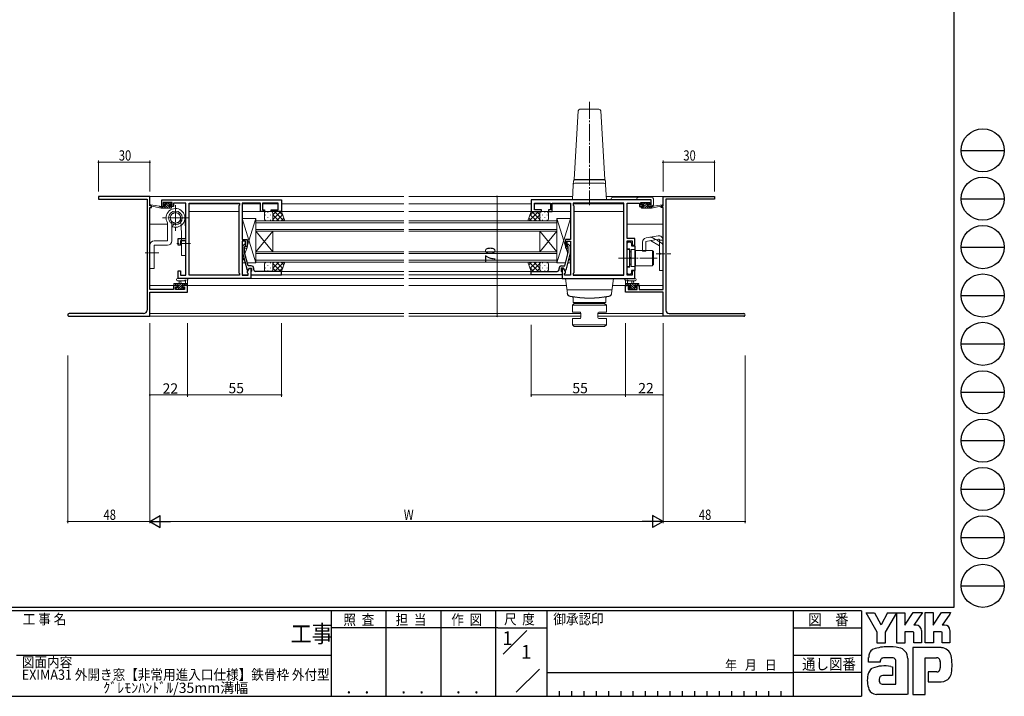
# Model space of a CAD drawing. Extents: x 0 to 1133, y 0 to 806.
# Drawn here: x 558 to 1133, y 0 to 395 of the extents above; entities that cross this region are included whole.
import ezdxf
from ezdxf.enums import TextEntityAlignment as Align

# ---------------------------------------------------------------- set-up
doc = ezdxf.new("R2010")
doc.units = 0
doc.linetypes.add('YCENTER_1', pattern=[13, 10, -1, 1, -1])
doc.linetypes.add('YHIDDEN_1', pattern=[4, 3, -1])
doc.layers.add('USER1', color=3, linetype='CONTINUOUS')
doc.layers.add('YKK_ZWAK', color=7, linetype='CONTINUOUS')
for name, color, linetype, lineweight in [('YKK_11', 7, 'CONTINUOUS', 30), ('YKK_12', 2, 'CONTINUOUS', 13), ('YKK_13', 4, 'CONTINUOUS', 13), ('YKK_D', 6, 'CONTINUOUS', 13)]:
    doc.layers.add(name, color=color, linetype=linetype, lineweight=lineweight)
doc.styles.get("Standard").update_dxf_attribs({"font": 'ROMANS.SHX', "bigfont": 'EXTFONT.SHX'})
doc.styles.add('YKK_OSSTYLE1', font='romans.shx', dxfattribs={"width": 0.9, "bigfont": 'EXTFONT.SHX'})

# ---------------------------------------------------------------- blocks, each defined once
blk = doc.blocks.new('A201')
at = {"layer": 'YKK_ZWAK', "color": 254, "linetype": 'Continuous'}
for p, q in [((571, 410), (571, 35)), ((571, 35), (21, 35)), ((544, 34), (21, 34)), ((389, 34), (389, 9)), ((437, 34), (437, 9)), ((452, 34), (452, 9)), ((524, 34), (524, 9)), ((544, 34), (544, 9)), ((548.59, 27.71), (545.31, 33.35)), ((545.31, 33.35), (547.82, 33.35)), ((547.82, 33.35), (549.62, 29.99)), ((551.6, 33.43), (549.77, 29.88)), ((554.19, 33.43), (550.95, 27.7)), ((551.6, 33.43), (554.19, 33.43)), ((554.33, 24.55), (554.33, 33.41)), ((554.33, 33.41), (556.63, 33.41)), ((556.63, 29.77), (559.04, 33.45)), ((556.63, 33.41), (556.63, 29.77)), ((559.04, 33.45), (561.77, 33.45)), ((561.77, 33.45), (559.24, 29.78)), ((562.55, 24.63), (562.55, 33.49)), ((562.55, 33.49), (564.89, 33.49)), ((564.89, 29.78), (567.34, 33.49)), ((564.89, 33.49), (564.89, 29.78)), ((567.34, 33.49), (570.04, 33.49)), ((569.77, 33.02), (567.54, 29.84)), ((570.04, 33.49), (569.77, 33.02)), ((549.62, 29.99), (549.77, 29.88)), ((559.99, 29.78), (559.24, 29.78)), ((568.29, 29.84), (567.54, 29.84)), ((548.59, 24.53), (548.59, 27.71)), ((550.95, 27.7), (550.95, 24.53)), ((558.98, 27.87), (556.7, 27.87)), ((556.7, 27.87), (556.7, 24.55)), ((559.29, 27.75), (558.98, 27.87)), ((559.29, 24.61), (559.29, 27.75)), ((561.53, 28.24), (561.53, 24.61)), ((567.26, 27.89), (564.99, 27.89)), ((564.99, 27.89), (564.99, 24.63)), ((567.57, 27.77), (567.26, 27.89)), ((567.57, 24.65), (567.57, 27.77)), ((569.83, 28.24), (569.83, 24.65)), ((550.95, 24.53), (548.59, 24.53)), ((556.7, 24.55), (554.33, 24.55)), ((559.02, 23.22), (559.02, 9.57)), ((567.3, 23.22), (559.02, 23.22)), ((561.53, 24.61), (559.29, 24.61)), ((564.99, 24.63), (562.55, 24.63)), ((567.57, 24.68), (567.61, 24.65)), ((569.83, 24.65), (567.57, 24.65)), ((524, 21), (544, 21)), ((546.08, 18.95), (546.08, 20.33)), ((553.25, 20.28), (550.61, 20.23)), ((562.61, 9.57), (562.61, 20.24)), ((562.61, 20.24), (565.93, 20.24)), ((549.41, 18.95), (546.08, 18.95)), ((552.55, 17.73), (553.05, 17.62)), ((553.05, 17.62), (553.05, 15.05)), ((554.02, 12.52), (554.02, 19.47)), ((557.51, 20.01), (557.51, 9.59)), ((566.98, 19.17), (566.99, 17.29)), ((452, 16), (524, 16)), ((553.05, 15.05), (550.2, 15.05)), ((566.01, 16.15), (563.48, 16.15)), ((563.48, 16.15), (563.48, 13.2)), ((550, 12.52), (554.02, 12.52)), ((553.71, 12.52), (553.96, 12.52)), ((554.02, 12.52), (554.02, 12.52)), ((563.48, 13.2), (567.28, 13.2)), ((567.28, 13.2), (568.06, 13.37)), ((21, 9), (544, 9)), ((549.41, 9.53), (548.34, 9.53)), ((557.28, 9.55), (549.41, 9.53)), ((557.51, 9.59), (557.28, 9.55)), ((559.02, 9.57), (562.05, 9.57)), ((562.05, 9.57), (562.61, 9.57))]:
    blk.add_line(p, q, dxfattribs=at)
at = {"layer": 'YKK_ZWAK', "color": 8, "linetype": 'Continuous'}
for p, q in [((573.13, 168.56), (585.73, 168.56)), ((573.13, 154.42), (585.73, 154.42)), ((573.13, 140.28), (585.73, 140.28)), ((573.13, 126.14), (585.73, 126.14)), ((573.13, 112), (585.73, 112)), ((573.13, 97.86), (585.73, 97.86)), ((573.13, 83.72), (585.73, 83.72)), ((573.13, 69.58), (585.73, 69.58)), ((573.13, 55.44), (585.73, 55.44)), ((573.13, 41.3), (585.73, 41.3))]:
    blk.add_line(p, q, dxfattribs=at)
at = {"layer": 'YKK_ZWAK', "color": 131, "linetype": 'Continuous'}
for p, q in [((405, 34), (405, 9)), ((421, 34), (421, 9)), ((437.7, 29), (389, 29)), ((437.7, 29), (452, 29)), ((524, 29), (544, 29)), ((439.26, 21.33), (446.19, 28.25)), ((297, 21), (389, 21)), ((443.05, 10.18), (449.85, 16.98)), ((544, 16), (524, 16)), ((455.6, 10.5), (455.6, 9)), ((459.2, 10.5), (459.2, 9)), ((462.8, 10.5), (462.8, 9)), ((466.4, 10.5), (466.4, 9)), ((470, 10.5), (470, 9)), ((473.6, 10.5), (473.6, 9)), ((477.2, 10.5), (477.2, 9)), ((480.8, 10.5), (480.8, 9)), ((484.4, 10.5), (484.4, 9)), ((488, 10.5), (488, 9)), ((491.6, 10.5), (491.6, 9)), ((495.2, 10.5), (495.2, 9)), ((498.8, 10.5), (498.8, 9)), ((502.4, 10.5), (502.4, 9)), ((506, 10.5), (506, 9)), ((509.6, 10.5), (509.6, 9)), ((513.2, 10.5), (513.2, 9)), ((516.8, 10.5), (516.8, 9)), ((520.4, 10.5), (520.4, 9))]:
    blk.add_line(p, q, dxfattribs=at)
at = {"layer": 'YKK_ZWAK', "color": 8, "linetype": 'Continuous'}
for centre in [(579.43, 168.56), (579.43, 154.42), (579.43, 140.28), (579.43, 126.14), (579.43, 112), (579.43, 97.86), (579.43, 83.72), (579.43, 69.58), (579.43, 55.44), (579.43, 41.3)]:
    blk.add_circle(centre, 6.3, dxfattribs=at)
at = {"layer": 'YKK_ZWAK', "color": 254, "linetype": 'Continuous'}
for centre, radius, start, end in [((559.99, 28.24), 1.54, 0.0017, 89.996), ((568.29, 28.29), 1.54, 0.0017, 89.996), ((551.66, 10.86), 12.63, 89.8916, 109.3085), ((552.03, 8.67), 14.82, 78.7801, 91.4694), ((554.38, 20.07), 3.18, 40.6642, 80.3169), ((567.19, 20.11), 3.1, 14.4457, 87.0875), ((549.69, 20.31), 3.6, 158.4108, 179.7178), ((548, 21.1), 1.75, 109.0213, 161.5126), ((550.51, 19.02), 1.21, 85.5055, 126.7804), ((552.9, 19.18), 1.16, 14.7552, 72.4499), ((554.22, 20.08), 3.29, 358.7806, 38.7656), ((566.05, 19.37), 0.878, 16.4312, 96.9166), ((555.55, 18.15), 14.9, 350.9903, 10.6762), ((550.8, 8.39), 9.51, 79.381, 112.0583), ((550.91, 18.99), 1.51, 138.4638, 181.7136), ((564.38, 18.85), 2.62, 4.9342, 17.0355), ((564.36, 17.54), 2.64, 343.6902, 354.7536), ((553.61, 13.72), 7.92, 168.7637, 199.8008), ((548.59, 14.77), 2.79, 121.8271, 169.0847), ((550.21, 14.01), 1.03, 90.3395, 178.0364), ((566.01, 17.08), 0.933, 269.9547, 342.9014), ((567.24, 16.32), 3.07, 285.4429, 349.9045), ((550.84, 13.77), 1.69, 171.082, 216.7192), ((550.18, 13.6), 1.09, 230.9728, 260.7549), ((548.6, 12.25), 2.73, 207.3144, 263.5946)]:
    blk.add_arc(centre, radius, start, end, dxfattribs=at)
at = {"layer": 'YKK_ZWAK', "color": 131, "linetype": 'Continuous', "style": 'YKK_OSSTYLE1', "width": 0.9}
for s, height, p in [('工 事 名', 3, (298.87, 30.05)), ('照  査', 3, (392.56, 29.87)), ('担  当', 3, (407.82, 29.87)), ('作  図', 3, (424.09, 29.88)), ('尺  度', 3, (439.51, 30.04)), ('御承認印', 3, (453.91, 30.05)), ('図\u3000番', 3.2, (528.43, 29.81)), ('図面内容', 3, (298.58, 17.47)), ('通し図番', 3.2, (526.63, 16.8)), ('年   月   日', 2.828, (504.13, 16.74)), (' ． ．', 3.5, (392.18, 9.75)), (' ． ．', 3.5, (408.18, 9.75)), (' ． ．', 3.5, (424.18, 9.75))]:
    blk.add_text(s, height=height, dxfattribs=at).set_placement(p)
at = {"layer": 'YKK_ZWAK', "color": 254, "linetype": 'Continuous', "style": 'YKK_OSSTYLE1', "width": 0.9}
blk.add_text('工事', height=5, dxfattribs=at).set_placement((377.17, 24.75))

msp = doc.modelspace()

# ---------------------------------------------------------------- linework, layer by layer
at = {"layer": 'YKK_11', "color": 0, "linetype": 'ByBlock', "lineweight": -2}
for p, q in [((633.96, 292.14), (603.96, 292.14)), ((603.96, 292.14), (603.96, 290.51)), ((603.96, 290.51), (613.01, 290.51)), ((613.01, 290.51), (613.19, 290.63)), ((613.19, 290.63), (613.74, 290.63)), ((613.74, 290.63), (613.92, 290.51)), ((613.92, 290.51), (614.01, 290.51)), ((614.01, 290.51), (614.19, 290.63)), ((614.19, 290.63), (614.74, 290.63)), ((614.74, 290.63), (614.92, 290.51)), ((614.92, 290.51), (632.33, 290.51)), ((632.33, 290.51), (632.33, 225.77)), ((633.96, 286.64), (633.96, 292.14)), ((933.96, 286.64), (933.96, 292.14)), ((933.96, 292.14), (963.96, 292.14)), ((935.59, 290.51), (935.59, 225.77)), ((953.01, 290.51), (935.59, 290.51)), ((953.19, 290.63), (953.01, 290.51)), ((953.74, 290.63), (953.19, 290.63)), ((953.92, 290.51), (953.74, 290.63)), ((954.01, 290.51), (953.92, 290.51)), ((954.19, 290.63), (954.01, 290.51)), ((954.74, 290.63), (954.19, 290.63)), ((954.92, 290.51), (954.74, 290.63)), ((963.96, 290.51), (954.92, 290.51)), ((963.96, 292.14), (963.96, 290.51)), ((634.96, 286.64), (633.96, 286.64)), ((633.96, 237.87), (633.96, 285.64)), ((633.96, 285.64), (634.96, 285.64)), ((634.96, 285.64), (634.96, 286.64)), ((932.96, 285.64), (932.96, 286.64)), ((932.96, 286.64), (933.96, 286.64)), ((933.96, 285.64), (932.96, 285.64)), ((933.96, 237.87), (933.96, 285.64)), ((647.86, 237.87), (633.96, 237.87)), ((633.96, 222.14), (633.96, 236.24)), ((633.96, 236.24), (655.96, 236.24)), ((650.16, 240.14), (647.86, 240.14)), ((647.86, 240.14), (647.86, 237.87)), ((649.06, 237.87), (649.06, 239.34)), ((649.06, 239.34), (650.16, 239.34)), ((654.33, 237.87), (649.06, 237.87)), ((650.16, 239.34), (650.16, 240.14)), ((655.96, 240.14), (653.16, 240.14)), ((653.16, 240.14), (653.16, 239.34)), ((653.16, 239.34), (654.33, 239.34)), ((654.33, 239.34), (654.33, 237.87)), ((655.96, 236.24), (655.96, 240.14)), ((911.96, 236.24), (911.96, 240.14)), ((911.96, 240.14), (914.76, 240.14)), ((933.96, 236.24), (911.96, 236.24)), ((914.76, 239.34), (913.59, 239.34)), ((913.59, 239.34), (913.59, 237.87)), ((913.59, 237.87), (918.86, 237.87)), ((914.76, 240.14), (914.76, 239.34)), ((917.76, 240.14), (920.06, 240.14)), ((917.76, 239.34), (917.76, 240.14)), ((918.86, 239.34), (917.76, 239.34)), ((918.86, 237.87), (918.86, 239.34)), ((920.06, 240.14), (920.06, 237.87)), ((920.06, 237.87), (933.96, 237.87)), ((933.96, 222.14), (933.96, 236.24)), ((630.33, 223.77), (586.78, 223.77)), ((586.78, 222.14), (633.96, 222.14)), ((981.15, 222.14), (933.96, 222.14)), ((937.59, 223.77), (981.15, 223.77))]:
    msp.add_line(p, q, dxfattribs=at)
at = {"layer": 'YKK_11', "color": 0, "linetype": 'ByBlock', "lineweight": -2, "ltscale": 0.5}
for p, q in [((640.96, 290.14), (710.96, 290.14)), ((640.96, 286.34), (640.96, 290.14)), ((646.96, 288.64), (641.76, 288.64)), ((641.76, 288.64), (641.76, 287.14)), ((646.96, 287.14), (646.96, 288.64)), ((654.96, 288.21), (647.76, 288.21)), ((647.76, 288.21), (647.76, 287.41)), ((654.96, 267.64), (654.96, 288.21)), ((656.89, 246.07), (656.89, 288.21)), ((656.89, 288.21), (686.46, 288.21)), ((656.89, 246.07), (656.89, 288.21)), ((686.46, 288.21), (686.46, 287.14)), ((692.01, 288.21), (687.96, 288.21)), ((687.96, 288.21), (687.96, 267.04)), ((692.19, 288.33), (692.01, 288.21)), ((692.74, 288.33), (692.19, 288.33)), ((692.92, 288.21), (692.74, 288.33)), ((693.01, 288.21), (692.92, 288.21)), ((693.19, 288.33), (693.01, 288.21)), ((693.74, 288.33), (693.19, 288.33)), ((693.92, 288.21), (693.74, 288.33)), ((698.76, 288.21), (693.92, 288.21)), ((698.76, 283.34), (698.76, 288.21)), ((709.03, 288.21), (699.76, 288.21)), ((699.76, 288.21), (699.76, 284.34)), ((709.03, 284.34), (709.03, 288.21)), ((710.96, 290.14), (710.96, 283.34)), ((926.96, 290.14), (856.96, 290.14)), ((856.96, 290.14), (856.96, 283.34)), ((858.89, 284.34), (858.89, 288.21)), ((858.89, 288.21), (868.16, 288.21)), ((868.16, 288.21), (868.16, 284.34)), ((869.16, 283.34), (869.16, 288.21)), ((869.16, 288.21), (874.01, 288.21)), ((874.01, 288.21), (874.19, 288.33)), ((874.19, 288.33), (874.74, 288.33)), ((874.74, 288.33), (874.92, 288.21)), ((874.92, 288.21), (875.01, 288.21)), ((875.01, 288.21), (875.19, 288.33)), ((875.19, 288.33), (875.74, 288.33)), ((875.74, 288.33), (875.92, 288.21)), ((875.92, 288.21), (879.96, 288.21)), ((879.96, 288.21), (879.96, 267.04)), ((911.03, 288.21), (881.46, 288.21)), ((881.46, 288.21), (881.46, 287.14)), ((911.03, 246.07), (911.03, 288.21)), ((911.03, 246.07), (911.03, 288.21)), ((912.96, 267.64), (912.96, 288.21)), ((912.96, 288.21), (920.16, 288.21)), ((920.16, 288.21), (920.16, 287.41)), ((920.96, 287.14), (920.96, 288.64)), ((920.96, 288.64), (926.16, 288.64)), ((926.16, 288.64), (926.16, 287.14)), ((926.96, 286.34), (926.96, 290.14)), ((642.86, 286.34), (640.96, 286.34)), ((641.76, 287.14), (642.86, 287.14)), ((642.86, 287.14), (642.86, 286.34)), ((645.86, 286.34), (645.86, 287.14)), ((645.86, 287.14), (646.96, 287.14)), ((647.76, 286.34), (645.86, 286.34)), ((647.76, 287.41), (647.76, 286.34)), ((686.46, 287.14), (686.03, 286.71)), ((686.03, 286.71), (686.03, 247.57)), ((700.96, 283.34), (698.76, 283.34)), ((699.76, 284.34), (700.96, 284.34)), ((700.96, 284.34), (700.96, 283.34)), ((704.96, 283.34), (704.96, 284.34)), ((704.96, 284.34), (709.03, 284.34)), ((710.96, 283.34), (704.96, 283.34)), ((856.96, 283.34), (862.96, 283.34)), ((862.96, 284.34), (858.89, 284.34)), ((862.96, 283.34), (862.96, 284.34)), ((868.16, 284.34), (866.96, 284.34)), ((866.96, 284.34), (866.96, 283.34)), ((866.96, 283.34), (869.16, 283.34)), ((881.46, 287.14), (881.89, 286.71)), ((881.89, 286.71), (881.89, 247.57)), ((920.16, 287.41), (920.16, 286.34)), ((920.16, 286.34), (922.06, 286.34)), ((922.06, 287.14), (920.96, 287.14)), ((922.06, 286.34), (922.06, 287.14)), ((926.16, 287.14), (925.06, 287.14)), ((925.06, 287.14), (925.06, 286.34)), ((925.06, 286.34), (926.96, 286.34)), ((650.46, 263.64), (650.46, 267.64)), ((650.46, 267.64), (654.96, 267.64)), ((654.96, 266.14), (651.96, 266.14)), ((651.96, 266.14), (651.96, 263.64)), ((654.96, 246.07), (654.96, 266.14)), ((687.96, 267.04), (690.96, 267.04)), ((689.96, 266.04), (687.96, 266.04)), ((687.96, 266.04), (687.96, 246.07)), ((689.96, 262.84), (689.96, 266.04)), ((690.96, 267.04), (690.96, 262.84)), ((879.96, 267.04), (876.96, 267.04)), ((876.96, 267.04), (876.96, 262.84)), ((877.96, 262.84), (877.96, 266.04)), ((877.96, 266.04), (879.96, 266.04)), ((879.96, 266.04), (879.96, 246.07)), ((917.46, 267.64), (912.96, 267.64)), ((912.96, 246.07), (912.96, 266.14)), ((912.96, 266.14), (915.96, 266.14)), ((912.96, 264.94), (913.76, 265.74)), ((912.96, 261.34), (912.96, 264.94)), ((913.76, 265.74), (914.66, 265.74)), ((914.66, 265.74), (915.46, 264.94)), ((915.46, 264.94), (915.46, 263.31)), ((915.96, 266.14), (915.96, 263.64)), ((917.46, 263.64), (917.46, 267.64)), ((651.96, 263.64), (650.46, 263.64)), ((688.94, 263.96), (688.16, 263.19)), ((688.94, 263.96), (688.16, 263.19)), ((688.16, 263.19), (688.16, 259.24)), ((688.16, 263.19), (688.16, 259.24)), ((688.16, 259.24), (690.87, 249.14)), ((688.16, 259.24), (690.87, 249.14)), ((689.36, 262.69), (689.79, 263.11)), ((689.36, 262.69), (689.79, 263.11)), ((689.36, 259.4), (689.36, 262.69)), ((689.36, 259.4), (689.36, 262.69)), ((691.44, 251.64), (689.36, 259.4)), ((691.44, 251.64), (689.36, 259.4)), ((690.96, 262.84), (689.96, 262.84)), ((876.48, 251.64), (878.56, 259.4)), ((876.96, 262.84), (877.96, 262.84)), ((879.76, 259.24), (877.06, 249.14)), ((878.56, 262.69), (878.14, 263.11)), ((878.56, 259.4), (878.56, 262.69)), ((878.99, 263.96), (879.76, 263.19)), ((879.76, 263.19), (879.76, 259.24)), ((914.56, 261.34), (912.96, 261.34)), ((914.56, 256.6), (914.56, 261.34)), ((915.46, 263.31), (917.46, 263.31)), ((915.96, 263.64), (917.46, 263.64)), ((917.46, 263.31), (917.46, 248.96)), ((914.68, 256.41), (914.56, 256.6)), ((914.56, 255.68), (914.68, 255.86)), ((914.56, 250.94), (914.56, 255.68)), ((914.68, 255.86), (914.68, 256.41)), ((650.46, 244.14), (650.46, 248.64)), ((650.46, 248.64), (651.96, 248.64)), ((651.96, 248.64), (651.96, 246.07)), ((686.03, 247.57), (686.46, 247.14)), ((690.87, 249.14), (691.47, 249.14)), ((690.87, 249.14), (691.47, 249.14)), ((691.03, 248.38), (692.16, 250.34)), ((691.03, 247.57), (691.03, 248.38)), ((691.46, 247.14), (691.03, 247.57)), ((693.26, 251.64), (691.44, 251.64)), ((693.26, 251.64), (691.44, 251.64)), ((691.47, 249.14), (692.16, 250.34)), ((691.47, 249.14), (692.16, 250.34)), ((692.16, 250.34), (693.46, 250.34)), ((692.16, 250.34), (693.46, 250.34)), ((692.16, 250.34), (692.96, 250.34)), ((692.96, 250.34), (692.96, 244.14)), ((693.26, 248.34), (692.96, 248.04)), ((693.26, 248.34), (692.96, 248.04)), ((692.96, 248.04), (692.96, 246.34)), ((692.96, 248.04), (692.96, 246.34)), ((693.46, 248.54), (693.26, 248.34)), ((693.46, 248.54), (693.26, 248.34)), ((693.46, 250.34), (693.46, 248.54)), ((693.46, 250.34), (693.46, 248.54)), ((694.76, 249.34), (694.76, 250.14)), ((694.76, 249.34), (694.76, 250.14)), ((697.01, 248.34), (695.76, 248.34)), ((697.01, 248.34), (695.76, 248.34)), ((697.19, 248.22), (697.01, 248.34)), ((697.19, 248.22), (697.01, 248.34)), ((697.74, 248.22), (697.19, 248.22)), ((697.74, 248.22), (697.19, 248.22)), ((697.92, 248.34), (697.74, 248.22)), ((697.92, 248.34), (697.74, 248.22)), ((698.01, 248.34), (697.92, 248.34)), ((698.01, 248.34), (697.92, 248.34)), ((698.19, 248.22), (698.01, 248.34)), ((698.19, 248.22), (698.01, 248.34)), ((698.74, 248.22), (698.19, 248.22)), ((698.74, 248.22), (698.19, 248.22)), ((698.92, 248.34), (698.74, 248.22)), ((698.92, 248.34), (698.74, 248.22)), ((710.96, 248.34), (698.92, 248.34)), ((710.96, 248.34), (698.92, 248.34)), ((710.96, 246.34), (710.96, 248.34)), ((710.96, 246.34), (710.96, 248.34)), ((856.96, 246.34), (856.96, 248.34)), ((856.96, 248.34), (869.01, 248.34)), ((869.01, 248.34), (869.19, 248.22)), ((869.19, 248.22), (869.74, 248.22)), ((869.74, 248.22), (869.92, 248.34)), ((869.92, 248.34), (870.01, 248.34)), ((870.01, 248.34), (870.19, 248.22)), ((870.19, 248.22), (870.74, 248.22)), ((870.74, 248.22), (870.92, 248.34)), ((870.92, 248.34), (872.16, 248.34)), ((873.16, 249.34), (873.16, 250.14)), ((875.76, 250.34), (874.46, 250.34)), ((874.46, 250.34), (874.46, 248.54)), ((874.46, 248.54), (874.66, 248.34)), ((874.66, 251.64), (876.48, 251.64)), ((874.66, 248.34), (874.96, 248.04)), ((875.76, 250.34), (874.96, 250.34)), ((874.96, 250.34), (874.96, 244.14)), ((874.96, 248.04), (874.96, 246.34)), ((876.46, 249.14), (875.76, 250.34)), ((876.89, 248.38), (875.76, 250.34)), ((877.06, 249.14), (876.46, 249.14)), ((876.46, 247.14), (876.89, 247.57)), ((876.89, 247.57), (876.89, 248.38)), ((881.89, 247.57), (881.46, 247.14)), ((912.96, 247.34), (912.96, 250.94)), ((912.96, 250.94), (914.56, 250.94)), ((917.46, 248.96), (915.46, 248.96)), ((915.46, 248.96), (915.46, 247.34)), ((917.46, 248.64), (915.96, 248.64)), ((915.96, 248.64), (915.96, 246.07)), ((917.46, 244.14), (917.46, 248.64)), ((692.96, 244.14), (650.46, 244.14)), ((651.96, 246.07), (654.96, 246.07)), ((686.46, 246.07), (656.89, 246.07)), ((686.46, 247.14), (686.46, 246.07)), ((687.96, 246.07), (691.46, 246.07)), ((691.46, 246.07), (691.46, 247.14)), ((692.96, 246.34), (710.96, 246.34)), ((692.96, 246.34), (710.96, 246.34)), ((874.96, 246.34), (856.96, 246.34)), ((874.96, 244.14), (917.46, 244.14)), ((876.46, 246.07), (876.46, 247.14)), ((879.96, 246.07), (876.46, 246.07)), ((881.46, 247.14), (881.46, 246.07)), ((881.46, 246.07), (911.03, 246.07)), ((913.76, 246.54), (912.96, 247.34)), ((915.96, 246.07), (912.96, 246.07)), ((914.66, 246.54), (913.76, 246.54)), ((915.46, 247.34), (914.66, 246.54))]:
    msp.add_line(p, q, dxfattribs=at)
for centre, radius, start, end in [((689.36, 263.54), 0.6, 314.99999, 135.00001), ((689.36, 263.54), 0.6, 314.99999, 135.00001), ((878.56, 263.54), 0.6, 44.99999, 225.00001), ((693.26, 250.14), 1.5, 0.00001, 89.99999), ((693.26, 250.14), 1.5, 0.00001, 89.99999), ((695.76, 249.34), 1, 180.00001, 269.99999), ((695.76, 249.34), 1, 180.00001, 269.99999), ((872.16, 249.34), 1, 270.00001, 359.99999), ((874.66, 250.14), 1.5, 90.00001, 179.99999)]:
    msp.add_arc(centre, radius, start, end, dxfattribs=at)
at = {"layer": 'YKK_11', "color": 0, "linetype": 'ByBlock', "lineweight": -2}
for centre, radius, start, end in [((630.33, 225.77), 2, 270.00001, 359.99999), ((937.59, 225.77), 2, 180.00001, 269.99999), ((586.78, 222.95), 0.815, 89.99999, 270.00001), ((981.15, 222.95), 0.815, 269.99999, 90.00001)]:
    msp.add_arc(centre, radius, start, end, dxfattribs=at)
at = {"layer": 'YKK_12'}
for p, q in [((633.66, 292.14), (782.46, 292.14)), ((656.89, 287.94), (656.89, 246.37)), ((656.89, 287.94), (686.46, 287.94)), ((687.97, 287.94), (698.76, 287.94)), ((699.77, 287.94), (709.03, 287.94)), ((710.96, 287.94), (782.46, 287.94)), ((785.46, 292.14), (881.09, 292.14)), ((785.46, 287.94), (856.96, 287.94)), ((858.9, 287.94), (868.16, 287.94)), ((869.17, 287.94), (879.96, 287.94)), ((881.47, 287.94), (911.03, 287.94)), ((900.84, 292.14), (934.26, 292.14)), ((911.03, 287.94), (911.03, 246.37)), ((634.46, 286.73), (634.46, 286.64)), ((656.89, 283.34), (686.03, 283.34)), ((687.96, 283.34), (782.46, 283.34)), ((785.46, 283.34), (879.96, 283.34)), ((881.89, 283.34), (911.03, 283.34)), ((633.96, 275.94), (644.26, 275.94)), ((654.65, 275.94), (654.96, 275.94)), ((912.96, 275.94), (933.96, 275.94)), ((710.96, 248.34), (782.46, 248.34)), ((785.46, 248.34), (856.96, 248.34)), ((656.89, 246.34), (686.46, 246.34)), ((656.89, 244.14), (782.46, 244.14)), ((687.97, 246.34), (691.46, 246.34)), ((692.96, 246.34), (782.46, 246.34)), ((785.46, 246.34), (874.96, 246.34)), ((785.46, 244.14), (911.03, 244.14)), ((876.47, 246.34), (879.96, 246.34)), ((881.47, 246.34), (911.03, 246.34)), ((633.96, 240.14), (650.46, 240.14)), ((652.86, 240.14), (782.46, 240.14)), ((785.46, 240.14), (877.45, 240.14)), ((904.47, 240.14), (915.06, 240.14)), ((917.46, 240.14), (933.96, 240.14)), ((633.66, 222.14), (782.46, 222.14)), ((633.96, 223.77), (782.46, 223.77)), ((785.46, 223.77), (885.95, 223.77)), ((785.46, 222.14), (885.95, 222.14)), ((895.95, 223.77), (933.96, 223.77)), ((895.95, 222.14), (958.46, 222.14))]:
    msp.add_line(p, q, dxfattribs=at)
at = {"layer": 'YKK_12', "ltscale": 1.5}
for p, q in [((782.46, 277.84), (695.96, 277.84)), ((695.96, 277.84), (695.96, 271.84)), ((695.96, 276.84), (782.46, 276.84)), ((785.46, 277.84), (871.96, 277.84)), ((871.96, 276.84), (785.46, 276.84)), ((871.96, 277.84), (871.96, 271.84)), ((782.46, 272.84), (695.96, 272.84)), ((695.96, 271.84), (782.46, 271.84)), ((695.96, 259.84), (695.96, 271.84)), ((695.96, 259.84), (705.96, 271.84)), ((695.96, 271.84), (705.96, 259.84)), ((705.96, 259.84), (705.96, 271.84)), ((785.46, 272.84), (871.96, 272.84)), ((871.96, 271.84), (785.46, 271.84)), ((861.96, 259.84), (861.96, 271.84)), ((871.96, 259.84), (861.96, 271.84)), ((871.96, 271.84), (861.96, 259.84)), ((871.96, 259.84), (871.96, 271.84)), ((782.46, 259.84), (695.96, 259.84)), ((695.96, 259.84), (695.96, 253.84)), ((785.46, 259.84), (871.96, 259.84)), ((871.96, 259.84), (871.96, 253.84)), ((695.96, 258.84), (782.46, 258.84)), ((782.46, 254.84), (695.96, 254.84)), ((695.96, 253.84), (782.46, 253.84)), ((871.96, 258.84), (785.46, 258.84)), ((785.46, 254.84), (871.96, 254.84)), ((871.96, 253.84), (785.46, 253.84))]:
    msp.add_line(p, q, dxfattribs=at)
at = {"layer": 'YKK_13', "linetype": 'YCENTER_1'}
for p, q in [((890.96, 347.57), (890.96, 287.03)), ((648.96, 287.14), (648.96, 272.14)), ((656.46, 279.64), (641.46, 279.64)), ((930.46, 256.14), (908.03, 256.14))]:
    msp.add_line(p, q, dxfattribs=at)
at = {"layer": 'YKK_13'}
for p, q in [((881.96, 302.14), (884.41, 342.2)), ((885.41, 343.14), (896.52, 343.14)), ((897.52, 342.2), (899.96, 302.14)), ((881.51, 299), (881.64, 301.26)), ((881.63, 301), (881.62, 300.88)), ((881.96, 301.94), (881.96, 302.14)), ((899.96, 302.14), (881.96, 302.14)), ((881.96, 302.14), (899.96, 302.14)), ((882.63, 301.94), (881.96, 301.94)), ((899.42, 299.94), (882.5, 299.94)), ((882.68, 301.94), (882.63, 301.94)), ((890.96, 301.94), (882.68, 301.94)), ((899.24, 301.94), (890.96, 301.94)), ((899.3, 301.94), (899.24, 301.94)), ((899.96, 301.94), (899.3, 301.94)), ((899.96, 302.14), (899.96, 301.94)), ((900.42, 299), (900.28, 301.26)), ((900.31, 300.88), (900.3, 301)), ((881.51, 299), (880.96, 290.14)), ((900.96, 290.14), (900.42, 299)), ((642.35, 288.45), (641.85, 287.95)), ((642.59, 287.51), (642, 288.1)), ((643.16, 288.54), (642.56, 288.54)), ((646.1, 285.34), (642.9, 288.54)), ((645.36, 288.34), (643.36, 288.34)), ((645.35, 287.44), (644.45, 288.34)), ((646.06, 288.54), (645.56, 288.54)), ((646.36, 287.78), (645.6, 288.54)), ((646.36, 287.74), (646.36, 288.24)), ((881.96, 290.14), (880.96, 290.14)), ((899.97, 290.14), (881.96, 290.14)), ((900.96, 290.14), (899.97, 290.14)), ((926.97, 290.26), (903.47, 290.26)), ((904.97, 291.76), (926.97, 291.76)), ((921.57, 287.78), (922.33, 288.54)), ((921.57, 287.74), (921.57, 288.24)), ((921.82, 285.34), (925.02, 288.54)), ((921.87, 288.54), (922.37, 288.54)), ((922.57, 288.34), (924.57, 288.34)), ((922.58, 287.44), (923.48, 288.34)), ((924.77, 288.54), (925.37, 288.54)), ((925.34, 287.51), (925.93, 288.1)), ((925.58, 288.45), (926.08, 287.95)), ((926.97, 286.36), (926.97, 290.26)), ((928.47, 290.26), (928.47, 287.86)), ((640.66, 285.34), (634.4, 286.75)), ((639.55, 286.52), (634.51, 287.33)), ((640.66, 286.34), (640.58, 286.35)), ((642.86, 286.34), (640.66, 286.34)), ((640.66, 285.34), (640.66, 286.34)), ((640.72, 285.34), (640.66, 285.39)), ((646.36, 285.34), (640.66, 285.34)), ((642.06, 285.34), (641.06, 286.34)), ((642.06, 287.44), (642.4, 287.44)), ((643.41, 285.34), (642.41, 286.34)), ((642.86, 286.98), (642.86, 286.34)), ((644.76, 285.34), (642.93, 287.17)), ((645.26, 286.34), (645.26, 287.44)), ((645.26, 287.44), (646.06, 287.44)), ((646.36, 286.34), (645.26, 286.34)), ((646.64, 286.15), (646.47, 286.32)), ((646.66, 285.64), (646.66, 286.04)), ((921.27, 285.64), (921.27, 286.04)), ((921.29, 286.15), (921.45, 286.32)), ((921.57, 286.34), (922.67, 286.34)), ((921.57, 285.34), (927.26, 285.34)), ((922.67, 287.44), (921.87, 287.44)), ((922.67, 286.34), (922.67, 287.44)), ((923.17, 285.34), (925, 287.17)), ((924.52, 285.34), (925.52, 286.34)), ((925.07, 286.98), (925.07, 286.34)), ((925.07, 286.34), (927.26, 286.34)), ((925.87, 287.44), (925.53, 287.44)), ((925.86, 285.34), (926.86, 286.34)), ((927.21, 285.34), (927.26, 285.39)), ((927.26, 285.34), (933.53, 286.75)), ((927.26, 286.34), (927.35, 286.35)), ((927.26, 285.34), (927.26, 286.34)), ((928.38, 286.52), (933.42, 287.33)), ((695.96, 279.34), (687.96, 279.34)), ((687.96, 279.34), (687.96, 267.04)), ((695.96, 253.34), (687.96, 279.34)), ((695.96, 279.34), (690.96, 263.09)), ((695.96, 253.34), (695.96, 279.34)), ((695.96, 253.94), (695.96, 277.94)), ((871.96, 253.34), (871.96, 279.34)), ((871.96, 279.34), (879.96, 279.34)), ((871.96, 279.34), (876.96, 263.09)), ((871.96, 253.34), (879.96, 279.34)), ((871.96, 253.94), (871.96, 277.94)), ((879.96, 279.34), (879.96, 267.04)), ((687.96, 267.04), (690.96, 267.04)), ((690.96, 267.04), (690.96, 262.04)), ((879.96, 267.04), (876.96, 267.04)), ((876.96, 267.04), (876.96, 262.04)), ((921.96, 265.47), (921.96, 260.14)), ((923.96, 265.89), (931.38, 267.2)), ((923.96, 265.89), (923.96, 260.14)), ((924.03, 267.93), (931.03, 269.16)), ((931.96, 263.3), (926.66, 266.36)), ((931.96, 266.7), (931.96, 259.14)), ((931.96, 266.64), (933.96, 266.64)), ((933.96, 248.89), (933.96, 266.7)), ((688.16, 262.04), (687.96, 262.04)), ((688.16, 262.04), (687.96, 262.04)), ((687.96, 262.04), (687.96, 253.34)), ((690.96, 262.04), (689.36, 262.04)), ((690.64, 262.04), (689.58, 258.59)), ((876.96, 262.04), (878.56, 262.04)), ((877.29, 262.04), (878.35, 258.59)), ((879.76, 262.04), (879.96, 262.04)), ((879.76, 262.04), (879.96, 262.04)), ((879.96, 262.04), (879.96, 253.34)), ((914.46, 261.14), (912.96, 261.14)), ((912.96, 261.14), (912.96, 251.14)), ((914.46, 261.14), (914.46, 251.14)), ((915.26, 259.74), (914.96, 259.74)), ((915.26, 261.09), (915.26, 251.19)), ((917.76, 261.09), (915.26, 261.09)), ((915.26, 252.54), (915.26, 259.74)), ((917.76, 251.19), (917.76, 261.09)), ((917.86, 259.14), (917.76, 259.14)), ((917.76, 253.14), (917.76, 259.14)), ((927.86, 260.64), (917.86, 260.64)), ((917.86, 260.64), (917.86, 251.64)), ((921.96, 260.14), (923.96, 260.14)), ((927.86, 260.64), (927.86, 251.64)), ((927.96, 252.14), (927.96, 260.14)), ((927.96, 260.14), (928.46, 260.14)), ((928.46, 252.14), (928.46, 260.14)), ((932.36, 258.74), (931.96, 259.14)), ((688.92, 256.43), (687.96, 253.34)), ((687.96, 253.34), (689.75, 253.34)), ((690.99, 253.34), (695.96, 253.34)), ((876.94, 253.34), (871.96, 253.34)), ((879.96, 253.34), (878.18, 253.34)), ((879.01, 256.43), (879.96, 253.34)), ((932.36, 258.54), (931.96, 258.14)), ((931.96, 258.14), (931.96, 248.89)), ((932.36, 258.74), (932.36, 258.54)), ((912.96, 251.14), (914.46, 251.14)), ((915.26, 252.54), (914.96, 252.54)), ((915.26, 251.19), (917.76, 251.19)), ((917.86, 253.14), (917.76, 253.14)), ((917.86, 251.64), (927.86, 251.64)), ((928.46, 252.14), (927.96, 252.14)), ((931.96, 248.89), (933.96, 248.89)), ((650.24, 244.14), (655.4, 244.14)), ((650.24, 242.94), (654.2, 242.94)), ((651.06, 241.34), (651.17, 242.48)), ((652.26, 241.34), (652.16, 242.48)), ((654.76, 242.52), (654.76, 241.34)), ((655.96, 240.44), (655.96, 243.12)), ((876.96, 244.14), (904.96, 244.14)), ((878.03, 235.48), (876.96, 244.14)), ((903.9, 235.48), (904.96, 244.14)), ((911.96, 240.44), (911.96, 243.12)), ((917.69, 244.14), (912.53, 244.14)), ((913.16, 242.52), (913.16, 241.34)), ((917.69, 242.94), (913.73, 242.94)), ((915.66, 241.34), (915.77, 242.48)), ((916.86, 241.34), (916.76, 242.48)), ((648.06, 241.04), (648.06, 240.44)), ((648.36, 240.14), (649.56, 241.34)), ((655.96, 241.34), (648.36, 241.34)), ((648.36, 240.14), (648.96, 240.14)), ((649.16, 240.34), (650.46, 240.34)), ((649.26, 238.35), (649.85, 238.94)), ((649.26, 238.64), (649.26, 238.14)), ((650.46, 238.94), (649.56, 238.94)), ((649.56, 237.84), (650.06, 237.84)), ((649.91, 240.34), (650.91, 241.34)), ((650.1, 237.84), (650.26, 238)), ((650.26, 238.04), (652.36, 238.04)), ((650.3, 238.04), (653.6, 241.34)), ((650.46, 239.55), (652.25, 241.34)), ((650.46, 240.34), (650.46, 238.94)), ((651.65, 238.04), (652.63, 239.02)), ((652.56, 237.84), (653.16, 237.84)), ((652.79, 237.84), (653.84, 238.88)), ((652.86, 239.4), (652.86, 240.34)), ((652.86, 240.34), (654.86, 240.34)), ((653.66, 238.94), (653.33, 238.94)), ((653.38, 237.93), (653.88, 238.43)), ((653.95, 240.34), (654.95, 241.34)), ((655.06, 240.14), (655.66, 240.14)), ((655.09, 240.14), (655.96, 241.01)), ((877.76, 237.64), (904.16, 237.64)), ((911.96, 241.34), (919.56, 241.34)), ((912.83, 240.14), (911.96, 241.01)), ((912.86, 240.14), (912.26, 240.14)), ((913.98, 240.34), (912.98, 241.34)), ((915.06, 240.34), (913.06, 240.34)), ((914.55, 237.93), (914.05, 238.43)), ((915.13, 237.84), (914.09, 238.88)), ((914.26, 238.94), (914.6, 238.94)), ((917.63, 238.04), (914.33, 241.34)), ((915.36, 237.84), (914.76, 237.84)), ((915.06, 239.4), (915.06, 240.34)), ((916.28, 238.04), (915.3, 239.02)), ((917.66, 238.04), (915.56, 238.04)), ((917.46, 239.55), (915.67, 241.34)), ((918.02, 240.34), (917.02, 241.34)), ((918.76, 240.34), (917.46, 240.34)), ((917.46, 240.34), (917.46, 238.94)), ((917.46, 238.94), (918.36, 238.94)), ((917.82, 237.84), (917.67, 238)), ((918.36, 237.84), (917.86, 237.84)), ((918.66, 238.35), (918.07, 238.94)), ((919.57, 240.14), (918.37, 241.34)), ((918.66, 238.64), (918.66, 238.14)), ((919.56, 240.14), (918.96, 240.14)), ((919.86, 241.04), (919.86, 240.44)), ((881.46, 230.14), (881.41, 233.02)), ((900.46, 230.14), (900.51, 233.02)), ((880.98, 224.54), (881.05, 228.64)), ((885.45, 224.46), (880.98, 224.54)), ((881.05, 228.64), (882.07, 229.64)), ((881.05, 228.64), (900.84, 228.64)), ((881.46, 230.14), (900.46, 230.14)), ((899.82, 229.64), (882.07, 229.64)), ((882.71, 230.14), (882.71, 229.64)), ((882.71, 230.14), (899.21, 230.14)), ((896.44, 224.46), (900.91, 224.54)), ((900.84, 228.64), (899.82, 229.64)), ((900.91, 224.54), (900.84, 228.64)), ((885.45, 220.92), (880.98, 220.84)), ((880.98, 220.84), (881.04, 217.14)), ((885.95, 223.96), (885.95, 221.42)), ((895.95, 223.96), (895.95, 221.42)), ((896.44, 220.92), (900.91, 220.84)), ((900.91, 220.84), (900.85, 217.14)), ((900.85, 217.14), (881.04, 217.14)), ((881.04, 217.14), (882.06, 216.14)), ((882.06, 216.14), (899.86, 216.14)), ((899.83, 216.14), (900.85, 217.14))]:
    msp.add_line(p, q, dxfattribs=at)
at = {"layer": 'YKK_13', "ltscale": 1.5}
for p, q in [((700.96, 278.84), (700.96, 282.34)), ((701.96, 283.34), (704.96, 283.34)), ((703.04, 282.92), (703.04, 282.72)), ((710.96, 283.34), (704.96, 283.34)), ((705.87, 282.75), (705.87, 282.72)), ((710.62, 283.34), (705.96, 278.68)), ((707.79, 283.34), (705.96, 281.51)), ((705.96, 282.34), (705.96, 278.84)), ((712.31, 277.84), (706.81, 283.34)), ((711.7, 281.28), (709.64, 283.34)), ((712.93, 277.84), (710.96, 283.34)), ((855, 277.84), (856.96, 283.34)), ((855.62, 277.84), (861.12, 283.34)), ((856.23, 281.28), (858.29, 283.34)), ((856.96, 283.34), (862.96, 283.34)), ((857.31, 283.34), (861.96, 278.68)), ((860.13, 283.34), (861.96, 281.51)), ((861.96, 282.34), (861.96, 278.84)), ((862.05, 282.75), (862.05, 282.72)), ((865.96, 283.34), (862.96, 283.34)), ((864.88, 282.92), (864.88, 282.72)), ((866.96, 278.84), (866.96, 282.34)), ((701.63, 281.5), (701.63, 281.3)), ((701.63, 278.47), (701.63, 278.27)), ((704.96, 277.84), (701.96, 277.84)), ((703.04, 279.89), (703.04, 279.69)), ((704.46, 281.5), (704.46, 281.3)), ((704.46, 278.47), (704.46, 278.27)), ((704.96, 277.84), (712.93, 277.84)), ((705.87, 279.89), (705.87, 279.69)), ((709.48, 277.84), (705.96, 281.36)), ((706.65, 277.84), (705.96, 278.53)), ((711.62, 281.51), (707.95, 277.84)), ((712.36, 279.42), (710.78, 277.84)), ((862.96, 277.84), (855, 277.84)), ((855.57, 279.42), (857.15, 277.84)), ((856.31, 281.51), (859.98, 277.84)), ((858.44, 277.84), (861.96, 281.36)), ((861.27, 277.84), (861.96, 278.53)), ((862.05, 279.89), (862.05, 279.69)), ((862.96, 277.84), (865.96, 277.84)), ((863.47, 281.5), (863.47, 281.3)), ((863.47, 278.47), (863.47, 278.27)), ((864.88, 279.89), (864.88, 279.69)), ((866.3, 281.5), (866.3, 281.3)), ((866.3, 278.47), (866.3, 278.27)), ((701.63, 253.2), (701.63, 253.4)), ((704.96, 253.84), (701.96, 253.84)), ((704.46, 253.2), (704.46, 253.4)), ((704.96, 253.84), (712.93, 253.84)), ((709.48, 253.84), (705.96, 250.32)), ((706.65, 253.84), (705.96, 253.15)), ((712.31, 253.84), (706.81, 248.34)), ((711.62, 250.17), (707.95, 253.84)), ((712.36, 252.25), (710.78, 253.84)), ((712.93, 253.84), (710.96, 248.34)), ((862.96, 253.84), (855, 253.84)), ((855, 253.84), (856.96, 248.34)), ((855.57, 252.25), (857.15, 253.84)), ((855.62, 253.84), (861.12, 248.34)), ((856.31, 250.17), (859.98, 253.84)), ((858.44, 253.84), (861.96, 250.32)), ((861.27, 253.84), (861.96, 253.15)), ((862.96, 253.84), (865.96, 253.84)), ((863.47, 253.2), (863.47, 253.4)), ((866.3, 253.2), (866.3, 253.4)), ((700.96, 252.84), (700.96, 249.34)), ((701.63, 250.17), (701.63, 250.37)), ((701.96, 248.34), (704.96, 248.34)), ((703.04, 251.79), (703.04, 251.99)), ((703.04, 248.76), (703.04, 248.96)), ((704.46, 250.17), (704.46, 250.37)), ((710.96, 248.34), (704.96, 248.34)), ((705.87, 251.79), (705.87, 251.99)), ((705.87, 248.92), (705.87, 248.96)), ((710.62, 248.34), (705.96, 253)), ((705.96, 249.34), (705.96, 252.84)), ((707.79, 248.34), (705.96, 250.17)), ((711.7, 250.4), (709.64, 248.34)), ((856.23, 250.4), (858.29, 248.34)), ((856.96, 248.34), (862.96, 248.34)), ((857.31, 248.34), (861.96, 253)), ((860.13, 248.34), (861.96, 250.17)), ((861.96, 249.34), (861.96, 252.84)), ((862.05, 251.79), (862.05, 251.99)), ((862.05, 248.92), (862.05, 248.96)), ((865.96, 248.34), (862.96, 248.34)), ((863.47, 250.17), (863.47, 250.37)), ((864.88, 251.79), (864.88, 251.99)), ((864.88, 248.76), (864.88, 248.96)), ((866.3, 250.17), (866.3, 250.37)), ((866.96, 252.84), (866.96, 249.34))]:
    msp.add_line(p, q, dxfattribs=at)
at = {"layer": 'YKK_13', "linetype": 'Continuous'}
for p, q in [((644.26, 276.78), (644.26, 266.14)), ((646.76, 266.14), (646.76, 276.3)), ((647.82, 275.8), (647.26, 274.41)), ((644.26, 266.14), (636.46, 266.14)), ((633.96, 263.64), (633.96, 250.14)), ((636.46, 250.14), (636.46, 263.64)), ((636.46, 263.64), (644.26, 263.64)), ((633.96, 250.14), (636.46, 250.14))]:
    msp.add_line(p, q, dxfattribs=at)
at = {"layer": 'YKK_13', "linetype": 'YHIDDEN_1'}
for p, q in [((646.76, 276.3), (646.76, 276.73)), ((648.19, 276.71), (647.82, 275.8)), ((932.96, 265.03), (927.66, 268.09)), ((927.96, 259.14), (927.86, 259.14)), ((927.96, 253.14), (927.86, 253.14))]:
    msp.add_line(p, q, dxfattribs=at)
at = {"layer": 'YKK_13', "linetype": 'YHIDDEN_1', "ltscale": 0.5}
msp.add_line((652.2, 275.19), (651.99, 279.78), dxfattribs=at)
at = {"layer": 'YKK_13', "ltscale": 0.2}
for p, q in [((654.46, 279.91), (654.96, 269.76)), ((652.46, 269.64), (652.2, 275.19)), ((652.46, 257.64), (652.46, 269.64)), ((654.96, 269.76), (654.96, 257.64))]:
    msp.add_line(p, q, dxfattribs=at)
at = {"layer": 'YKK_13', "linetype": 'YCENTER_1', "ltscale": 0.5}
for p, q in [((639.22, 259.14), (631.21, 259.14)), ((657.72, 264.64), (649.71, 264.64)), ((929.96, 258.64), (938.59, 258.64))]:
    msp.add_line(p, q, dxfattribs=at)
at = {"layer": 'YKK_13', "ltscale": 0.1}
msp.add_line((654.96, 257.64), (652.46, 257.64), dxfattribs=at)
at = {"layer": 'YKK_13'}
msp.add_circle((648.96, 279.64), 4, dxfattribs=at)
at = {"layer": 'YKK_13', "linetype": 'YHIDDEN_1'}
msp.add_circle((648.96, 279.64), 3, dxfattribs=at)
at = {"layer": 'YKK_13'}
for centre, radius, start, end in [((885.41, 342.14), 1, 90, 176.51068), ((896.52, 342.14), 1, 3.48932, 90), ((882.5, 298.94), 1, 90, 176.5), ((882.63, 300.94), 1, 90, 176.5), ((882.64, 301.2), 1, 131.72569, 176.50005), ((899.3, 300.94), 1, 3.5, 90), ((899.42, 298.94), 1, 3.5, 90), ((899.29, 301.2), 1, 3.49987, 48.03443), ((642.06, 287.74), 0.3, 135, 270), ((642.56, 288.24), 0.3, 90, 135), ((643.16, 288.34), 0.2, 0, 90), ((645.56, 288.34), 0.2, 90, 180), ((646.06, 288.24), 0.3, 0, 90), ((904.97, 290.26), 1.5, 90, 180), ((919.97, 290.26), 1.5, 90, 180), ((921.87, 288.24), 0.3, 90, 180), ((922.37, 288.34), 0.2, 0, 90), ((924.77, 288.34), 0.2, 90, 180), ((925.37, 288.24), 0.3, 45, 90), ((925.87, 287.74), 0.3, 270, 45), ((926.97, 290.26), 1.5, 0, 90), ((926.97, 287.86), 1.5, 270, 0), ((634.46, 287.04), 0.3, 80.80246, 257.34138), ((639.5, 286.22), 0.3, 20.80246, 80.80246), ((640.06, 286.44), 0.3, 200.80246, 320.80246), ((640.53, 286.06), 0.3, 80.80246, 140.80246), ((642.4, 287.74), 0.3, 270, 326.94427), ((642.86, 287.44), 0.25, 303.05573, 146.94427), ((643.16, 286.98), 0.3, 123.05573, 180), ((648.96, 279.64), 5.5, 251.99529, 211.3077), ((646.06, 287.74), 0.3, 270, 0), ((646.36, 286.04), 0.3, 0, 90), ((646.36, 285.64), 0.3, 270, 0), ((921.57, 286.04), 0.3, 90, 180), ((921.57, 285.64), 0.3, 180, 270), ((921.87, 287.74), 0.3, 180, 270), ((925.07, 287.44), 0.25, 33.05573, 236.94427), ((924.77, 286.98), 0.3, 0, 56.94427), ((925.53, 287.74), 0.3, 213.05573, 270), ((927.4, 286.06), 0.3, 39.19754, 99.19754), ((927.86, 286.44), 0.3, 219.19754, 339.19754), ((928.43, 286.22), 0.3, 99.19754, 159.19754), ((933.46, 287.04), 0.3, 282.65862, 99.19754), ((644.26, 266.14), 2.5, 270, 0), ((924.46, 265.47), 2.5, 100, 180), ((931.46, 266.7), 2.5, 0, 100), ((931.46, 266.67), 0.5, 0, 100), ((914.96, 260.24), 0.5, 180, 270), ((914.96, 252.04), 0.5, 90, 180), ((650.24, 243.54), 0.6, 89.95977, 269.95977), ((651.66, 242.44), 0.5, 5.09207, 174.90793), ((654.2, 243.24), 0.3, 269.95977, 340.81024), ((654.76, 243.04), 0.3, 300, 160.81024), ((655.06, 242.52), 0.3, 120, 180), ((655.4, 243.84), 0.3, 40.52878, 90), ((655.85, 244.23), 0.3, 220.52878, 280.52878), ((655.96, 243.64), 0.3, 300, 100.52878), ((656.26, 243.12), 0.3, 120, 180), ((911.96, 243.64), 0.3, 79.47122, 240), ((911.66, 243.12), 0.3, 0, 60), ((912.07, 244.23), 0.3, 259.47122, 319.47122), ((912.53, 243.84), 0.3, 90, 139.47122), ((913.16, 243.04), 0.3, 19.18976, 240), ((912.86, 242.52), 0.3, 0, 60), ((913.73, 243.24), 0.3, 199.18976, 270.04023), ((916.26, 242.44), 0.5, 5.09207, 174.90793), ((917.69, 243.54), 0.6, 270.04023, 90.04023), ((648.36, 241.04), 0.3, 90, 180), ((648.36, 240.44), 0.3, 180, 270), ((648.96, 240.34), 0.2, 270, 0), ((649.56, 238.64), 0.3, 90, 180), ((649.56, 238.14), 0.3, 180, 270), ((650.06, 238.04), 0.2, 270, 0), ((652.56, 238.04), 0.2, 180, 270), ((652.86, 238.94), 0.25, 123.05573, 326.94427), ((652.56, 239.4), 0.3, 303.05573, 0), ((653.33, 238.64), 0.3, 90, 146.94427), ((653.16, 238.14), 0.3, 270, 315), ((653.66, 238.64), 0.3, 315, 90), ((655.06, 240.34), 0.2, 180, 270), ((655.66, 240.44), 0.3, 270, 0), ((912.26, 240.44), 0.3, 180, 270), ((912.86, 240.34), 0.2, 270, 0), ((914.26, 238.64), 0.3, 90, 225), ((914.76, 238.14), 0.3, 225, 270), ((914.6, 238.64), 0.3, 33.05573, 90), ((915.06, 238.94), 0.25, 213.05573, 56.94427), ((915.36, 239.4), 0.3, 180, 236.94427), ((915.36, 238.04), 0.2, 270, 0), ((917.86, 238.04), 0.2, 180, 270), ((918.36, 238.64), 0.3, 0, 90), ((918.36, 238.14), 0.3, 270, 0), ((918.96, 240.34), 0.2, 180, 270), ((919.56, 241.04), 0.3, 0, 90), ((919.56, 240.44), 0.3, 270, 0), ((879.99, 235.9), 2, 187, 258.65826), ((880.01, 235.72), 2, 187, 258.68116), ((890.96, 290.61), 57.8, 258.65826, 281.34116), ((890.96, 290.44), 57.8, 258.68116, 281.31884), ((880.91, 233.01), 0.5, 1, 80.07331), ((901.01, 233.01), 0.5, 99.92669, 179), ((901.91, 235.72), 2, 281.31884, 353), ((901.94, 235.9), 2, 281.34174, 353), ((885.45, 223.96), 0.5, 0, 89), ((885.45, 221.42), 0.5, 271, 0.35938), ((896.45, 223.96), 0.5, 91, 180), ((896.45, 221.42), 0.5, 179.64062, 269)]:
    msp.add_arc(centre, radius, start, end, dxfattribs=at)
at = {"layer": 'YKK_13', "linetype": 'YHIDDEN_1'}
for centre, radius, start, end in [((648.96, 279.64), 3.02, 255.18169, 211.7314), ((644.26, 276.73), 2.5, 0, 31.7314), ((926.66, 266.36), 2, 60, 100), ((931.96, 263.3), 2, 0, 60)]:
    msp.add_arc(centre, radius, start, end, dxfattribs=at)
at = {"layer": 'YKK_13', "ltscale": 1.5}
for centre, start, end in [((701.96, 282.34), 89.9999, 179.9999), ((704.96, 282.34), 359.9999, 89.9999), ((862.96, 282.34), 90.0001, 180.0001), ((865.96, 282.34), 0.0001, 90.0001), ((701.96, 278.84), 179.9999, 269.9999), ((704.96, 278.84), 269.9999, 359.9999), ((862.96, 278.84), 180.0001, 270.0001), ((865.96, 278.84), 270.0001, 0.0001), ((701.96, 252.84), 90.00024, 180.00024), ((704.96, 252.84), 0.00024, 90.00024), ((862.96, 252.84), 89.99976, 179.99976), ((865.96, 252.84), 359.99976, 89.99976), ((701.96, 249.34), 180.00024, 270.00024), ((704.96, 249.34), 270.00024, 0.00024), ((862.96, 249.34), 179.99976, 269.99976), ((865.96, 249.34), 269.99976, 359.99976)]:
    msp.add_arc(centre, 1, start, end, dxfattribs=at)
at = {"layer": 'YKK_13', "linetype": 'Continuous'}
msp.add_arc((636.46, 263.64), 2.5, 90, 180, dxfattribs=at)
at = {"layer": 'YKK_D'}
for p, q in [((603.96, 295.14), (603.96, 313.14)), ((603.96, 312.14), (633.96, 312.14)), ((633.96, 295.14), (633.96, 313.14)), ((933.96, 295.14), (933.96, 313.14)), ((963.96, 312.14), (933.96, 312.14)), ((963.96, 295.14), (963.96, 313.14)), ((836.96, 292.14), (836.96, 222.14)), ((633.96, 218.14), (633.96, 175.14)), ((655.96, 218.14), (655.96, 175.14)), ((655.96, 218.14), (655.96, 175.14)), ((710.96, 218.14), (710.96, 175.14)), ((856.96, 217.14), (856.96, 175.14)), ((911.96, 218.14), (911.96, 175.14)), ((911.96, 217.14), (911.96, 175.14)), ((933.96, 218.14), (933.96, 175.14)), ((585.96, 199.14), (585.96, 101.14)), ((633.96, 199.14), (633.96, 101.14)), ((633.96, 199.14), (633.96, 101.14)), ((933.96, 199.14), (933.96, 101.14)), ((933.96, 199.14), (933.96, 101.14)), ((981.96, 199.14), (981.96, 101.14)), ((655.96, 176.14), (633.96, 176.14)), ((710.96, 176.14), (655.96, 176.14)), ((856.96, 176.14), (911.96, 176.14)), ((911.96, 176.14), (933.96, 176.14)), ((633.96, 102.14), (585.96, 102.14)), ((926.96, 102.14), (640.96, 102.14)), ((981.96, 102.14), (933.96, 102.14))]:
    msp.add_line(p, q, dxfattribs=at)
at = {"layer": 'YKK_D', "lineweight": -2}
for p, q in [((633.96, 102.14), (640.03, 105.64)), ((640.03, 98.64), (640.03, 105.64)), ((933.96, 102.14), (927.9, 105.64)), ((927.9, 105.64), (927.9, 98.64)), ((633.96, 102.14), (640.03, 98.64)), ((633.96, 102.14), (646.09, 102.14)), ((933.96, 102.14), (921.84, 102.14)), ((933.96, 102.14), (927.9, 98.64))]:
    msp.add_line(p, q, dxfattribs=at)
at = {"layer": 'YKK_D', "linetype": 'ByBlock', "const_width": 0.85}
for points in [[(604.07, 312.14, 1), (603.86, 312.14, 1)], [(633.86, 312.14, 1), (634.07, 312.14, 1)], [(934.07, 312.14, 1), (933.86, 312.14, 1)], [(963.86, 312.14, 1), (964.07, 312.14, 1)], [(836.96, 292.03, 1), (836.96, 292.24, 1)], [(836.96, 222.24, 1), (836.96, 222.03, 1)], [(634.07, 176.14, 1), (633.86, 176.14, 1)], [(656.07, 176.14, 1), (655.86, 176.14, 1)], [(655.86, 176.14, 1), (656.07, 176.14, 1)], [(710.86, 176.14, 1), (711.07, 176.14, 1)], [(857.07, 176.14, 1), (856.86, 176.14, 1)], [(911.86, 176.14, 1), (912.07, 176.14, 1)], [(912.07, 176.14, 1), (911.86, 176.14, 1)], [(933.86, 176.14, 1), (934.07, 176.14, 1)], [(586.07, 102.14, 1), (585.86, 102.14, 1)], [(981.86, 102.14, 1), (982.07, 102.14, 1)]]:
    msp.add_lwpolyline(points, format="xyb", close=True, dxfattribs=at)

# ---------------------------------------------------------------- block references
at = {"layer": 'YKK_ZWAK', "xscale": 2, "yscale": 2, "zscale": 2}
msp.add_blockref('A201', (-38, -18), dxfattribs=at)

# ---------------------------------------------------------------- texts
at = {"layer": 'USER1', "color": 3}
msp.add_text('1', height=8, dxfattribs=at).set_placement((840, 30))
for s, height, p in [('1', 8, (854, 26)), ('ｸﾞﾚﾓﾝﾊﾝﾄﾞﾙ/35mm溝幅', 6, (649.11, 4.96))]:
    msp.add_text(s, height=height, dxfattribs=at).set_placement(p, align=Align.MIDDLE_CENTER)
at = {"layer": 'USER1', "color": 3, "width": 0.9}
msp.add_text('EXIMA31 外開き窓【非常用進入口仕様】鉄骨枠 外付型', height=6, dxfattribs=at).set_placement((649.11, 12.64), align=Align.MIDDLE_CENTER)
at = {"layer": 'YKK_D', "width": 0.8}
for s, p in [('30', (615.83, 313.14)), ('30', (945.83, 313.14)), ('48', (606.91, 103.14)), ('W', (782.43, 103.14)), ('48', (954.91, 103.14))]:
    msp.add_text(s, height=6, dxfattribs=at).set_placement(p)
at = {"layer": 'YKK_D'}
msp.add_text('70', height=6, rotation=90, dxfattribs=at).set_placement((835.96, 253.62))
for s, p in [('22', (641.44, 176.94)), ('55', (679.94, 177.14)), ('55', (880.94, 177.14)), ('22', (919.44, 177.14))]:
    msp.add_text(s, height=6, dxfattribs=at).set_placement(p)

doc.saveas('drawing.dxf')
